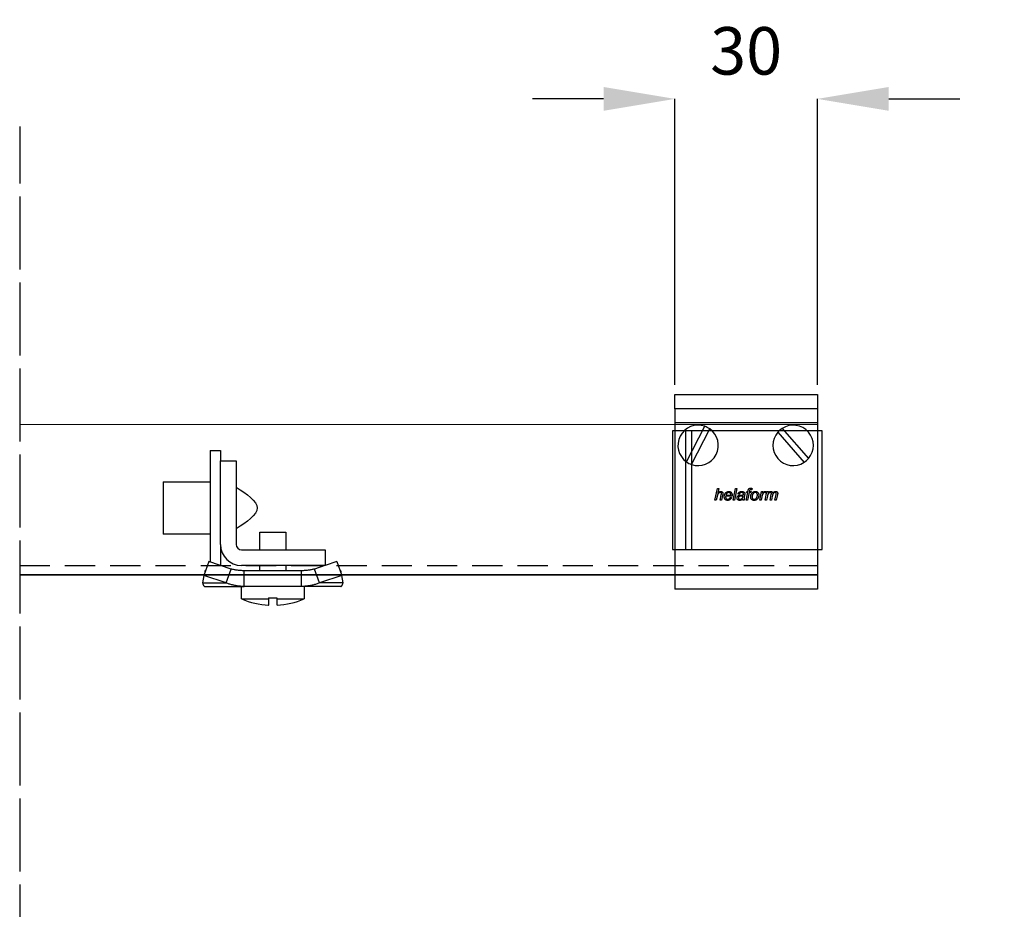
# Model space of a CAD drawing. Units: inches. Extents: x 754 to 46556, y 2395 to 12470.
# Drawn here: x 5041 to 5248, y 9806 to 9994 of the extents above; entities that cross this region are included whole.
import ezdxf

# ---------------------------------------------------------------- set-up
doc = ezdxf.new("R2010")
doc.units = ezdxf.units.IN
doc.header["$MEASUREMENT"] = 0
doc.linetypes.add('ACAD_ISO10W100', pattern=[18, 12, -3, 0, -3])
doc.linetypes.add('DASHED2', pattern=[9.525, 6.35, -3.175])
doc.layers.add('Cuts', color=7, linetype='DASHED2')
doc.layers.add('Helaform', color=7, linetype='Continuous')
doc.layers.add('Dimensions', color=7, linetype='Continuous', lineweight=15)
doc.styles.get("Standard").update_dxf_attribs({"font": 'arial.ttf'})
doc.dimstyles.new('SLDDIMSTYLE1', dxfattribs={"dimtxt": 10, "dimasz": 15, "dimexe": 0, "dimexo": 2, "dimgap": 5, "dimtad": 1, "dimrnd": 0.5, "dimzin": 12, "dimdsep": 46, "dimtxsty": 'Standard', "dimcen": 0.09, "dimadec": 0, "dimazin": 3, "dimtfac": 1, "dimtofl": 0, "dimtmove": 0, "dimatfit": 3, "dimfxl": 1, "dimfrac": 2, "dimtolj": 1, "dimtzin": 12, "dimarcsym": 0})

# ---------------------------------------------------------------- blocks, each defined once
blk = doc.blocks.new('*D391')
at = {"layer": 'Defpoints', "color": 0, "transparency": 16777216}
for p in [(5299.55, 9914.67), (5337.52, 9914.67), (5357.6, 9186.27)]:
    blk.add_point(p, dxfattribs=at)
at = {"layer": 'Dimensions', "color": 0, "lineweight": -2, "transparency": 16777216}
for p, q in [((5335.52, 9914.67), (5299.55, 9914.67)), ((5299.55, 9201.27), (5299.55, 9899.67)), ((5355.6, 9186.27), (5299.55, 9186.27))]:
    blk.add_line(p, q, dxfattribs=at)
at = {"layer": 'Dimensions', "color": 0, "transparency": 16777216}
for points in [[(5297.05, 9899.67), (5302.05, 9899.67), (5299.55, 9914.67)], [(5297.05, 9201.27), (5302.05, 9201.27), (5299.55, 9186.27)]]:
    blk.add_solid(points, dxfattribs=at)
at = {"layer": 'Dimensions', "color": 0, "transparency": 16777216, "insert": (5288.06, 9550.47), "char_height": 10, "attachment_point": 5, "rotation": 90}
blk.add_mtext('\\A1;Installation height = 20 + h + 20 + 82', dxfattribs=at)
blk = doc.blocks.new('20110 Track stop (side)')
at = {"layer": 'Helaform', "linetype": 'Continuous'}
for p, q in [((-13.2, 24.2), (-11, 24.2)), ((-13.2, 24.2), (-13.2, 20.57)), ((-11, 24.2), (-11, 22)), ((-11, 4.4), (-11, 22)), ((-11, 22), (-7.7, 22)), ((-7.7, 22), (-7.7, 4.4)), ((-13.2, 20.57), (-13.2, 0.77)), ((-23.1, 17.6), (-13.2, 17.6)), ((-23.1, 17.6), (-23.1, 15.95)), ((-23.1, 15.95), (-23.1, 6.6)), ((-13.2, 6.6), (-23.1, 6.6)), ((-2.75, 3.3), (-2.75, 7.04)), ((-2.75, 7.04), (-0.02, 7.04)), ((-0.02, 7.04), (2.75, 7.04)), ((2.75, 7.04), (2.75, 3.3)), ((-11, 4.4), (-11, 0.02)), ((-6.6, 3.3), (11, 3.3)), ((11, 3.3), (11, 0)), ((-13.44, 0.85), (-14.5, -2.09)), ((-8.76, -0.74), (-13.44, 0.85)), ((11, 0), (-6.6, 0)), ((-2.75, -1.1), (-2.75, 0)), ((2.75, 0), (2.75, -1.1)), ((10.94, 0), (8.76, -0.74)), ((13.44, 0.85), (11, 0.02)), ((13.44, 0.85), (14.5, -2.09)), ((-14.3, -1.1), (-14.3, -1.54)), ((-9.82, -3.68), (-8.76, -0.74)), ((-6.05, -4.4), (-6.05, -1.1)), ((6.05, -1.1), (-6.05, -1.1)), ((6.05, -4.4), (6.05, -1.1)), ((9.82, -3.68), (8.76, -0.74)), ((14.3, -1.1), (14.3, -1.54)), ((-14.5, -2.09), (-14.77, -3.68)), ((-14.77, -3.68), (-9.82, -3.68)), ((-9.82, -3.68), (-14.5, -2.09)), ((14.5, -2.09), (9.82, -3.68)), ((14.77, -3.68), (9.82, -3.68)), ((14.77, -3.68), (14.5, -2.09)), ((-14.3, -4.4), (-6.05, -4.4)), ((-6.6, -7.04), (-6.6, -4.4)), ((6.05, -4.4), (-6.05, -4.4)), ((14.3, -4.4), (6.05, -4.4)), ((6.6, -4.4), (6.6, -7.04)), ((-6.6, -7.04), (-0.94, -7.04)), ((-0.94, -6.78), (-0.94, -7.04)), ((-0.94, -6.78), (0.82, -6.78)), ((-0.82, -7.04), (-0.82, -6.78)), ((0.82, -6.78), (0.82, -7.04)), ((0.82, -7.04), (6.6, -7.04))]:
    blk.add_line(p, q, dxfattribs=at)
at = {"layer": 'Helaform', "linetype": 'Continuous', "flags": 128}
blk.add_lwpolyline([(-0.94, -7.04), (-0.93, -7.13), (-0.93, -7.21), (-0.93, -7.29), (-0.93, -7.37), (-0.93, -7.45), (-0.93, -7.52), (-0.92, -7.59), (-0.92, -7.65), (-0.92, -7.72), (-0.92, -7.78), (-0.92, -7.83), (-0.91, -7.89), (-0.91, -7.94), (-0.91, -7.99), (-0.91, -8.03), (-0.91, -8.07), (-0.9, -8.11), (-0.9, -8.15), (-0.9, -8.18), (-0.9, -8.21), (-0.9, -8.24), (-0.89, -8.26), (-0.89, -8.28), (-0.89, -8.3), (-0.89, -8.31), (-0.89, -8.32), (-0.88, -8.33), (-0.88, -8.34), (-0.88, -8.34), (-0.88, -8.34), (-0.88, -8.33), (-0.87, -8.32), (-0.87, -8.31), (-0.87, -8.3), (-0.87, -8.28), (-0.87, -8.26), (-0.86, -8.24), (-0.86, -8.21), (-0.86, -8.18), (-0.86, -8.15), (-0.86, -8.11), (-0.85, -8.07), (-0.85, -8.03), (-0.85, -7.99), (-0.85, -7.94), (-0.85, -7.89), (-0.84, -7.83), (-0.84, -7.78), (-0.84, -7.72), (-0.84, -7.65), (-0.84, -7.59), (-0.83, -7.52), (-0.83, -7.45), (-0.83, -7.37), (-0.83, -7.29), (-0.83, -7.21), (-0.83, -7.13), (-0.82, -7.04)], dxfattribs=at)
at = {"layer": 'Helaform', "linetype": 'Continuous'}
for centre, radius, start, end in [((-6.6, 4.4), 4.4, 180, 270), ((-6.6, 4.4), 1.1, 180, 270), ((0, 8.8), 17.16, 247.3801, 267.0604), ((11.99, -7.2), 11.17, 179.158, 185.8257), ((0, 8.8), 17.16, 272.9396, 292.6199)]:
    blk.add_arc(centre, radius, start, end, dxfattribs=at)
for points, knots in [([(-7.7, 16.5), (-5.5, 15.03), (-1.1, 12.1), (-5.5, 9.17), (-7.7, 7.7)], [0, 0, 0, 0, 0.5, 1, 1, 1, 1]), ([(-14.13, -1.06), (-14.14, -1.07), (-14.17, -1.08), (-14.23, -1.1), (-14.28, -1.1), (-14.3, -1.1)], [0, 0, 0, 0, 0.188351, 0.594175, 1, 1, 1, 1]), ([(-6.05, -1.1), (-6.17, -1.1), (-6.39, -1.1), (-6.74, -1.08), (-7.08, -1.05), (-7.42, -1.01), (-7.76, -0.96), (-8.1, -0.9), (-8.43, -0.83), (-8.65, -0.77), (-8.76, -0.74)], [0, 0, 0, 0, 0.125, 0.25, 0.375, 0.499999, 0.625, 0.75, 0.875, 1, 1, 1, 1]), ([(8.76, -0.74), (8.65, -0.77), (8.43, -0.83), (8.1, -0.9), (7.76, -0.96), (7.42, -1.01), (7.08, -1.05), (6.74, -1.08), (6.39, -1.1), (6.17, -1.1), (6.05, -1.1)], [0, 0, 0, 0, 0.125, 0.25, 0.375, 0.5, 0.625, 0.75, 0.875, 1, 1, 1, 1]), ([(14.3, -1.1), (14.28, -1.1), (14.23, -1.1), (14.17, -1.08), (14.14, -1.07), (14.13, -1.06)], [0, 0, 0, 0, 0.405825, 0.811648, 1, 1, 1, 1]), ([(-14.77, -3.68), (-14.76, -3.72), (-14.74, -3.81), (-14.7, -3.92), (-14.67, -4.03), (-14.63, -4.12), (-14.58, -4.19), (-14.54, -4.26), (-14.49, -4.31), (-14.44, -4.35), (-14.4, -4.38), (-14.35, -4.4), (-14.32, -4.4), (-14.3, -4.4)], [0, 0, 0, 0, 0.093333, 0.186666, 0.279999, 0.373333, 0.466665, 0.559999, 0.647999, 0.735999, 0.823999, 0.912, 1, 1, 1, 1]), ([(-6.05, -4.4), (-6.17, -4.4), (-6.41, -4.4), (-6.77, -4.38), (-7.13, -4.34), (-7.48, -4.3), (-7.84, -4.24), (-8.19, -4.17), (-8.52, -4.1), (-8.85, -4.01), (-9.18, -3.91), (-9.5, -3.8), (-9.71, -3.72), (-9.82, -3.68)], [0, 0, 0, 0, 0.0933331, 0.1866664, 0.2799993, 0.3733327, 0.4666656, 0.5599989, 0.647999, 0.7359993, 0.8239992, 0.9119996, 1, 1, 1, 1]), ([(9.82, -3.68), (9.71, -3.72), (9.48, -3.81), (9.14, -3.92), (8.79, -4.03), (8.44, -4.12), (8.09, -4.19), (7.74, -4.26), (7.4, -4.31), (7.07, -4.35), (6.73, -4.38), (6.39, -4.4), (6.16, -4.4), (6.05, -4.4)], [0, 0, 0, 0, 0.093333, 0.186666, 0.279999, 0.373332, 0.466666, 0.559999, 0.647999, 0.735999, 0.823999, 0.912, 1, 1, 1, 1]), ([(14.3, -4.4), (14.32, -4.4), (14.35, -4.4), (14.4, -4.38), (14.45, -4.34), (14.5, -4.3), (14.55, -4.24), (14.59, -4.17), (14.63, -4.1), (14.67, -4.01), (14.71, -3.91), (14.74, -3.8), (14.76, -3.72), (14.77, -3.68)], [0, 0, 0, 0, 0.093333, 0.186666, 0.28, 0.373332, 0.466666, 0.559998, 0.647999, 0.735999, 0.823999, 0.912, 1, 1, 1, 1])]:
    blk.add_open_spline(points, degree=3, knots=knots, dxfattribs=at)
blk = doc.blocks.new('*D393')
at = {"layer": 'Defpoints', "color": 0, "transparency": 16777216}
for p in [(5208.94, 9976.87), (5178.94, 9914.67), (5208.94, 9914.67)]:
    blk.add_point(p, dxfattribs=at)
at = {"layer": 'Dimensions', "color": 0, "lineweight": -2, "transparency": 16777216}
for p, q in [((5163.94, 9976.87), (5148.94, 9976.87)), ((5178.94, 9916.67), (5178.94, 9976.87)), ((5208.94, 9916.67), (5208.94, 9976.87)), ((5223.94, 9976.87), (5238.94, 9976.87))]:
    blk.add_line(p, q, dxfattribs=at)
at = {"layer": 'Dimensions', "color": 0, "transparency": 16777216}
for points in [[(5163.94, 9979.37), (5163.94, 9974.37), (5178.94, 9976.87)], [(5223.94, 9979.37), (5223.94, 9974.37), (5208.94, 9976.87)]]:
    blk.add_solid(points, dxfattribs=at)
at = {"layer": 'Dimensions', "color": 0, "transparency": 16777216, "insert": (5193.94, 9986.98), "char_height": 10, "attachment_point": 5}
blk.add_mtext('\\A1;30', dxfattribs=at)
blk = doc.blocks.new('20121 End clip (side)')
at = {"layer": 'Helaform'}
for p, q in [((-31, 12.5), (0.5, 12.5)), ((-31, -12.5), (-31, 12.5)), ((-3.5, 12.5), (-3.5, -12.5)), ((-2.25, 12.5), (-2.25, -12.5)), ((0.5, 12.5), (0.5, -12.5)), ((0.5, -12.5), (-31, -12.5))]:
    blk.add_line(p, q, dxfattribs=at)
blk = doc.blocks.new('30080 Bracket (side)')
at = {"layer": 'Helaform'}
for p, q in [((-15, -3), (-15, 0)), ((-15, 0), (15, 0)), ((15, 0), (15, -3)), ((15, -3), (-15, -3)), ((-15, -3), (-15, -6)), ((15, -3), (15, -6)), ((15, -6), (-15, -6)), ((-15, -6), (-15, -38)), ((15, -6), (15, -38)), ((-12.57, -14.19), (-8.72, -6.7)), ((-11.5, -14.74), (-7.65, -7.25)), ((6.68, -7.94), (12.2, -14.29)), ((7.58, -7.15), (13.1, -13.5)), ((-6.57, -22.27), (-6.06, -19.77)), ((-6.06, -19.77), (-5.76, -19.77)), ((-5.76, -19.77), (-5.96, -20.75)), ((-2.75, -22.27), (-2.24, -19.77)), ((-1.95, -19.77), (-2.46, -22.27)), ((-2.24, -19.77), (-1.95, -19.77)), ((0, -22.27), (0.32, -20.67)), ((0.06, -20.67), (0.13, -20.45)), ((0.32, -20.67), (0.06, -20.67)), ((0.13, -20.45), (0.38, -20.45)), ((0.62, -20.67), (0.29, -22.27)), ((0.38, -20.45), (0.43, -20.2)), ((0.96, -20.67), (0.62, -20.67)), ((0.71, -20.28), (0.67, -20.45)), ((0.67, -20.45), (1.03, -20.45)), ((1.03, -20.45), (0.96, -20.67)), ((1.24, -19.79), (1.18, -20.06)), ((2.85, -22.27), (3.24, -20.45)), ((3.24, -20.45), (3.53, -20.45)), ((3.53, -20.45), (3.44, -20.76)), ((4.01, -22.27), (4.37, -20.45)), ((4.22, -20.45), (4.1, -20.73)), ((4.37, -20.45), (4.67, -20.45)), ((4.67, -20.45), (4.6, -20.77)), ((-6.28, -22.27), (-6.57, -22.27)), ((-6.12, -21.5), (-6.28, -22.27)), ((-5.48, -22.27), (-5.24, -21.15)), ((-5.19, -22.27), (-5.48, -22.27)), ((-4.95, -21.21), (-5.19, -22.27)), ((-2.97, -21.44), (-4.29, -21.44)), ((-4.25, -21.22), (-3.24, -21.22)), ((-3.36, -21.66), (-3.06, -21.7)), ((-2.46, -22.27), (-2.75, -22.27)), ((-1.44, -20.99), (-1.73, -20.96)), ((-0.42, -22.27), (-0.71, -22.27)), ((-0.32, -21.22), (-0.41, -21.68)), ((0.29, -22.27), (0, -22.27)), ((3.15, -22.27), (2.85, -22.27)), ((3.3, -21.56), (3.15, -22.27)), ((4.3, -22.27), (4.01, -22.27)), ((4.47, -21.42), (4.3, -22.27)), ((5.03, -22.27), (5.28, -21.02)), ((5.33, -22.27), (5.03, -22.27)), ((5.5, -21.4), (5.33, -22.27)), ((6.06, -22.27), (6.3, -21.05)), ((6.35, -22.27), (6.06, -22.27)), ((6.6, -21.12), (6.35, -22.27)), ((15, -38), (-15, -38)), ((-15, -38), (-15, -41)), ((15, -38), (15, -41)), ((15, -41), (-15, -41))]:
    blk.add_line(p, q, dxfattribs=at)
for centre, start, end in [((-10.11, -10.72), 70.942, 234.7102), ((-10.11, -10.72), 250.942, 54.7102), ((-10.11, -10.72), 54.7102, 70.942), ((9.89, -10.72), 139.1282, 302.8963), ((9.89, -10.72), 122.8963, 139.1282), ((9.89, -10.72), 319.1282, 122.8963), ((-10.11, -10.72), 234.7102, 250.942), ((9.89, -10.72), 302.8963, 319.1282)]:
    blk.add_arc(centre, 4.25, start, end, dxfattribs=at)
for points, knots in [([(-5.42, -20.64), (-5.45, -20.64), (-5.51, -20.64), (-5.59, -20.66), (-5.67, -20.69), (-5.75, -20.74), (-5.81, -20.79), (-5.88, -20.85), (-5.93, -20.92), (-5.97, -21), (-6.01, -21.09), (-6.05, -21.19), (-6.07, -21.29), (-6.1, -21.4), (-6.11, -21.47), (-6.12, -21.5)], [0, 0, 0, 0, 0.069995, 0.140001, 0.209994, 0.280003, 0.350006, 0.42001, 0.490016, 0.560022, 0.647991, 0.735992, 0.823992, 0.911996, 1, 1, 1, 1]), ([(-5.96, -20.75), (-5.94, -20.72), (-5.89, -20.67), (-5.82, -20.61), (-5.74, -20.55), (-5.66, -20.5), (-5.58, -20.46), (-5.51, -20.43), (-5.43, -20.42), (-5.38, -20.42), (-5.35, -20.41)], [0, 0, 0, 0, 0.140007, 0.280014, 0.420007, 0.559999, 0.669996, 0.780004, 0.890001, 1, 1, 1, 1]), ([(-5.19, -20.84), (-5.19, -20.83), (-5.19, -20.8), (-5.21, -20.75), (-5.24, -20.71), (-5.28, -20.67), (-5.32, -20.65), (-5.37, -20.64), (-5.41, -20.64), (-5.42, -20.64)], [0, 0, 0, 0, 0.139997, 0.280019, 0.419957, 0.559909, 0.706528, 0.853237, 1, 1, 1, 1]), ([(-5.35, -20.41), (-5.33, -20.42), (-5.29, -20.42), (-5.22, -20.43), (-5.15, -20.45), (-5.09, -20.47), (-5.04, -20.51), (-4.99, -20.56), (-4.95, -20.61), (-4.92, -20.67), (-4.91, -20.73), (-4.89, -20.8), (-4.89, -20.84), (-4.89, -20.86)], [0, 0, 0, 0, 0.093368, 0.186719, 0.280047, 0.373392, 0.466691, 0.559963, 0.647925, 0.735975, 0.82397, 0.911966, 1, 1, 1, 1]), ([(-4.62, -21.54), (-4.61, -21.5), (-4.61, -21.41), (-4.59, -21.28), (-4.56, -21.16), (-4.52, -21.05), (-4.47, -20.94), (-4.42, -20.86), (-4.37, -20.77), (-4.3, -20.69), (-4.23, -20.62), (-4.14, -20.56), (-4.05, -20.51), (-3.96, -20.47), (-3.86, -20.44), (-3.76, -20.42), (-3.69, -20.42), (-3.66, -20.41)], [0, 0, 0, 0, 0.078394, 0.156794, 0.235198, 0.313604, 0.375218, 0.436822, 0.498435, 0.560034, 0.622893, 0.685735, 0.748595, 0.811441, 0.8743, 0.937153, 1, 1, 1, 1]), ([(-3.65, -20.64), (-3.68, -20.64), (-3.73, -20.64), (-3.81, -20.66), (-3.89, -20.7), (-3.96, -20.74), (-4.02, -20.8), (-4.08, -20.86), (-4.14, -20.94), (-4.18, -21.03), (-4.22, -21.12), (-4.24, -21.18), (-4.25, -21.22)], [0, 0, 0, 0, 0.093271, 0.186571, 0.279916, 0.373218, 0.466566, 0.559901, 0.669873, 0.779906, 0.88997, 1, 1, 1, 1]), ([(-3.66, -20.41), (-3.62, -20.42), (-3.56, -20.42), (-3.47, -20.43), (-3.38, -20.46), (-3.29, -20.49), (-3.22, -20.55), (-3.15, -20.61), (-3.09, -20.68), (-3.04, -20.75), (-3, -20.83), (-2.98, -20.91), (-2.96, -21), (-2.95, -21.08), (-2.95, -21.14), (-2.95, -21.17)], [0, 0, 0, 0, 0.080005, 0.160021, 0.240003, 0.319988, 0.399982, 0.479963, 0.559941, 0.633296, 0.706608, 0.779959, 0.8533, 0.926649, 1, 1, 1, 1]), ([(-3.24, -21.14), (-3.24, -21.12), (-3.24, -21.08), (-3.25, -21.01), (-3.26, -20.94), (-3.28, -20.88), (-3.32, -20.81), (-3.36, -20.76), (-3.41, -20.72), (-3.46, -20.68), (-3.52, -20.66), (-3.58, -20.64), (-3.63, -20.64), (-3.65, -20.64)], [0, 0, 0, 0, 0.09338, 0.186737, 0.280117, 0.373463, 0.466744, 0.560076, 0.648065, 0.736055, 0.824003, 0.911984, 1, 1, 1, 1]), ([(-1.73, -20.96), (-1.72, -20.93), (-1.7, -20.87), (-1.65, -20.78), (-1.6, -20.7), (-1.53, -20.63), (-1.46, -20.57), (-1.38, -20.51), (-1.3, -20.48), (-1.21, -20.45), (-1.12, -20.43), (-1.03, -20.42), (-0.97, -20.42), (-0.94, -20.41)], [0, 0, 0, 0, 0.093346, 0.18668, 0.280011, 0.37333, 0.466649, 0.559963, 0.647954, 0.735956, 0.823965, 0.911988, 1, 1, 1, 1]), ([(-0.96, -20.64), (-0.98, -20.64), (-1.03, -20.64), (-1.1, -20.65), (-1.17, -20.67), (-1.24, -20.71), (-1.29, -20.75), (-1.34, -20.8), (-1.39, -20.86), (-1.42, -20.92), (-1.43, -20.97), (-1.44, -20.99)], [0, 0, 0, 0, 0.112049, 0.223948, 0.336068, 0.44797, 0.560027, 0.66998, 0.780029, 0.88998, 1, 1, 1, 1]), ([(-0.65, -20.73), (-0.67, -20.72), (-0.7, -20.69), (-0.76, -20.67), (-0.82, -20.65), (-0.89, -20.64), (-0.93, -20.64), (-0.96, -20.64)], [0, 0, 0, 0, 0.186527, 0.373165, 0.559894, 0.779888, 1, 1, 1, 1]), ([(-0.94, -20.41), (-0.91, -20.42), (-0.84, -20.42), (-0.74, -20.43), (-0.65, -20.45), (-0.57, -20.49), (-0.5, -20.53), (-0.45, -20.56), (-0.43, -20.58)], [0, 0, 0, 0, 0.186679, 0.373369, 0.560011, 0.706634, 0.853365, 1, 1, 1, 1]), ([(-0.43, -20.58), (-0.42, -20.59), (-0.38, -20.62), (-0.34, -20.67), (-0.32, -20.73), (-0.3, -20.78), (-0.29, -20.83), (-0.29, -20.87), (-0.29, -20.89)], [0, 0, 0, 0, 0.186657, 0.373279, 0.559937, 0.706537, 0.853312, 1, 1, 1, 1]), ([(0.43, -20.2), (0.43, -20.18), (0.44, -20.14), (0.45, -20.08), (0.47, -20.03), (0.49, -19.97), (0.51, -19.91), (0.55, -19.87), (0.59, -19.82), (0.65, -19.79), (0.71, -19.76), (0.77, -19.75), (0.84, -19.74), (0.88, -19.74), (0.9, -19.74)], [0, 0, 0, 0, 0.080015, 0.160036, 0.240049, 0.320073, 0.400069, 0.479983, 0.559986, 0.647961, 0.735923, 0.823972, 0.911967, 1, 1, 1, 1]), ([(0.92, -20.03), (0.91, -20.03), (0.88, -20.03), (0.84, -20.04), (0.8, -20.06), (0.78, -20.08), (0.76, -20.11), (0.74, -20.16), (0.72, -20.22), (0.71, -20.26), (0.71, -20.28)], [0, 0, 0, 0, 0.124956, 0.249944, 0.333306, 0.416543, 0.500052, 0.666614, 0.833328, 1, 1, 1, 1]), ([(0.9, -19.74), (0.93, -19.74), (1, -19.75), (1.11, -19.76), (1.19, -19.78), (1.24, -19.79)], [0, 0, 0, 0, 0.279941, 0.559963, 1, 1, 1, 1]), ([(1.18, -20.06), (1.16, -20.05), (1.11, -20.05), (1.04, -20.04), (0.98, -20.03), (0.94, -20.03), (0.92, -20.03)], [0, 0, 0, 0, 0.280002, 0.56, 0.780004, 1, 1, 1, 1]), ([(0.96, -21.58), (0.96, -21.54), (0.96, -21.47), (0.97, -21.37), (0.99, -21.26), (1.02, -21.16), (1.05, -21.06), (1.09, -20.96), (1.14, -20.87), (1.2, -20.78), (1.25, -20.73), (1.27, -20.7)], [0, 0, 0, 0, 0.112007, 0.223988, 0.336003, 0.448003, 0.56, 0.669999, 0.780012, 0.889995, 1, 1, 1, 1]), ([(1.93, -20.64), (1.9, -20.64), (1.85, -20.64), (1.77, -20.66), (1.7, -20.69), (1.63, -20.73), (1.56, -20.78), (1.49, -20.85), (1.43, -20.93), (1.38, -21.01), (1.34, -21.1), (1.31, -21.19), (1.28, -21.28), (1.27, -21.37), (1.25, -21.46), (1.25, -21.52), (1.25, -21.55)], [0, 0, 0, 0, 0.062719, 0.125444, 0.188146, 0.250874, 0.313585, 0.395707, 0.477827, 0.559972, 0.633287, 0.706647, 0.779976, 0.853326, 0.926666, 1, 1, 1, 1]), ([(1.27, -20.7), (1.29, -20.68), (1.33, -20.64), (1.39, -20.59), (1.46, -20.54), (1.54, -20.5), (1.61, -20.47), (1.69, -20.44), (1.77, -20.43), (1.86, -20.42), (1.91, -20.42), (1.94, -20.41)], [0, 0, 0, 0, 0.1120107, 0.2239767, 0.3360159, 0.4479755, 0.560017, 0.669972, 0.7800274, 0.8899819, 1, 1, 1, 1]), ([(2.37, -21.17), (2.37, -21.14), (2.37, -21.09), (2.36, -21.02), (2.34, -20.95), (2.32, -20.88), (2.28, -20.82), (2.24, -20.77), (2.19, -20.72), (2.13, -20.68), (2.06, -20.66), (2, -20.64), (1.95, -20.64), (1.93, -20.64)], [0, 0, 0, 0, 0.093365, 0.18676, 0.280073, 0.373395, 0.466765, 0.560071, 0.648059, 0.736063, 0.824004, 0.911998, 1, 1, 1, 1]), ([(1.94, -20.41), (1.97, -20.42), (2.03, -20.42), (2.13, -20.43), (2.22, -20.46), (2.3, -20.5), (2.38, -20.55), (2.46, -20.61), (2.52, -20.68), (2.56, -20.75), (2.6, -20.83), (2.63, -20.91), (2.65, -21), (2.66, -21.08), (2.66, -21.14), (2.66, -21.17)], [0, 0, 0, 0, 0.080004, 0.160024, 0.239999, 0.31999, 0.399985, 0.479961, 0.559947, 0.63329, 0.706623, 0.779957, 0.853302, 0.926651, 1, 1, 1, 1]), ([(3.92, -20.64), (3.9, -20.64), (3.86, -20.64), (3.81, -20.66), (3.75, -20.69), (3.71, -20.72), (3.65, -20.77), (3.59, -20.83), (3.53, -20.91), (3.48, -21), (3.43, -21.1), (3.39, -21.21), (3.35, -21.33), (3.32, -21.44), (3.31, -21.52), (3.3, -21.56)], [0, 0, 0, 0, 0.049941, 0.09995, 0.14994, 0.199943, 0.249948, 0.333278, 0.416592, 0.499924, 0.599932, 0.699945, 0.799964, 0.899979, 1, 1, 1, 1]), ([(3.44, -20.76), (3.46, -20.74), (3.51, -20.69), (3.57, -20.62), (3.64, -20.56), (3.71, -20.51), (3.77, -20.47), (3.82, -20.45), (3.88, -20.43), (3.94, -20.42), (3.98, -20.42), (4, -20.41)], [0, 0, 0, 0, 0.139994, 0.279977, 0.41997, 0.559941, 0.647964, 0.735959, 0.824012, 0.911979, 1, 1, 1, 1]), ([(4.1, -20.73), (4.08, -20.72), (4.06, -20.69), (4.01, -20.66), (3.97, -20.64), (3.94, -20.64), (3.92, -20.64)], [0, 0, 0, 0, 0.280033, 0.560011, 0.779906, 1, 1, 1, 1]), ([(4, -20.41), (4.02, -20.42), (4.06, -20.42), (4.14, -20.43), (4.19, -20.44), (4.22, -20.45)], [0, 0, 0, 0, 0.279965, 0.560033, 1, 1, 1, 1]), ([(5.11, -20.64), (5.09, -20.64), (5.04, -20.64), (4.96, -20.67), (4.89, -20.7), (4.82, -20.74), (4.76, -20.79), (4.71, -20.84), (4.66, -20.9), (4.62, -20.97), (4.58, -21.05), (4.54, -21.14), (4.51, -21.24), (4.49, -21.33), (4.48, -21.39), (4.47, -21.42)], [0, 0, 0, 0, 0.069965, 0.139982, 0.209984, 0.279982, 0.350004, 0.420003, 0.490022, 0.560039, 0.648008, 0.735999, 0.823998, 0.911995, 1, 1, 1, 1]), ([(4.6, -20.77), (4.62, -20.75), (4.65, -20.71), (4.71, -20.65), (4.76, -20.6), (4.82, -20.54), (4.89, -20.5), (4.96, -20.46), (5.03, -20.43), (5.11, -20.42), (5.16, -20.42), (5.19, -20.41)], [0, 0, 0, 0, 0.11201, 0.224025, 0.336028, 0.448023, 0.559967, 0.669992, 0.779975, 0.889994, 1, 1, 1, 1]), ([(5.31, -20.84), (5.31, -20.83), (5.31, -20.8), (5.29, -20.75), (5.27, -20.71), (5.24, -20.68), (5.2, -20.66), (5.16, -20.64), (5.13, -20.64), (5.11, -20.64)], [0, 0, 0, 0, 0.140067, 0.280099, 0.420043, 0.560127, 0.70663, 0.853327, 1, 1, 1, 1]), ([(5.19, -20.41), (5.21, -20.42), (5.25, -20.42), (5.32, -20.43), (5.38, -20.45), (5.44, -20.48), (5.49, -20.52), (5.53, -20.57), (5.57, -20.63), (5.59, -20.69), (5.6, -20.73), (5.61, -20.75)], [0, 0, 0, 0, 0.11202, 0.223982, 0.335998, 0.447998, 0.560005, 0.669969, 0.780042, 0.889963, 1, 1, 1, 1]), ([(6.12, -20.64), (6.1, -20.64), (6.04, -20.64), (5.96, -20.67), (5.88, -20.71), (5.81, -20.76), (5.74, -20.81), (5.69, -20.88), (5.64, -20.95), (5.6, -21.04), (5.57, -21.13), (5.54, -21.22), (5.52, -21.31), (5.51, -21.37), (5.5, -21.4)], [0, 0, 0, 0, 0.079951, 0.159968, 0.239955, 0.319983, 0.399968, 0.479987, 0.559988, 0.647957, 0.73596, 0.823972, 0.911987, 1, 1, 1, 1]), ([(5.61, -20.75), (5.63, -20.73), (5.67, -20.67), (5.74, -20.6), (5.82, -20.54), (5.9, -20.49), (5.97, -20.46), (6.05, -20.43), (6.12, -20.42), (6.18, -20.42), (6.2, -20.41)], [0, 0, 0, 0, 0.140005, 0.280002, 0.419994, 0.559978, 0.669973, 0.780001, 0.889986, 1, 1, 1, 1]), ([(6.33, -20.83), (6.33, -20.82), (6.33, -20.79), (6.32, -20.74), (6.29, -20.71), (6.26, -20.67), (6.22, -20.65), (6.17, -20.64), (6.14, -20.64), (6.12, -20.64)], [0, 0, 0, 0, 0.14007, 0.280025, 0.420027, 0.559956, 0.706566, 0.853252, 1, 1, 1, 1]), ([(6.2, -20.41), (6.22, -20.42), (6.27, -20.42), (6.33, -20.42), (6.4, -20.44), (6.46, -20.47), (6.51, -20.51), (6.56, -20.55), (6.59, -20.61), (6.62, -20.67), (6.63, -20.73), (6.64, -20.79), (6.64, -20.83), (6.64, -20.85)], [0, 0, 0, 0, 0.093378, 0.186728, 0.280073, 0.373338, 0.466624, 0.559963, 0.647958, 0.735929, 0.823926, 0.911981, 1, 1, 1, 1]), ([(-5.24, -21.15), (-5.24, -21.12), (-5.23, -21.07), (-5.21, -20.99), (-5.2, -20.91), (-5.19, -20.87), (-5.19, -20.84)], [0, 0, 0, 0, 0.280042, 0.560073, 0.780083, 1, 1, 1, 1]), ([(-4.89, -20.86), (-4.9, -20.89), (-4.9, -20.96), (-4.92, -21.08), (-4.94, -21.16), (-4.95, -21.21)], [0, 0, 0, 0, 0.279874, 0.559921, 1, 1, 1, 1]), ([(-3.91, -22.31), (-3.94, -22.3), (-4, -22.3), (-4.09, -22.29), (-4.18, -22.26), (-4.27, -22.22), (-4.35, -22.17), (-4.42, -22.1), (-4.48, -22.03), (-4.52, -21.96), (-4.56, -21.88), (-4.58, -21.8), (-4.6, -21.71), (-4.61, -21.62), (-4.61, -21.57), (-4.62, -21.54)], [0, 0, 0, 0, 0.079999, 0.159991, 0.239988, 0.31998, 0.399983, 0.479966, 0.559967, 0.633298, 0.706653, 0.779972, 0.853347, 0.926647, 1, 1, 1, 1]), ([(-4.29, -21.44), (-4.3, -21.45), (-4.31, -21.47), (-4.32, -21.49), (-4.33, -21.52), (-4.33, -21.53), (-4.33, -21.54)], [0, 0, 0, 0, 0.280006, 0.559984, 0.780013, 1, 1, 1, 1]), ([(-4.33, -21.54), (-4.33, -21.56), (-4.33, -21.61), (-4.32, -21.68), (-4.3, -21.75), (-4.28, -21.82), (-4.25, -21.88), (-4.21, -21.94), (-4.16, -21.99), (-4.11, -22.03), (-4.05, -22.06), (-3.98, -22.08), (-3.94, -22.08), (-3.92, -22.08)], [0, 0, 0, 0, 0.093378, 0.186757, 0.280128, 0.37347, 0.466819, 0.56011, 0.64809, 0.736098, 0.824042, 0.912021, 1, 1, 1, 1]), ([(-3.92, -22.08), (-3.89, -22.08), (-3.83, -22.08), (-3.75, -22.05), (-3.68, -22.02), (-3.61, -21.98), (-3.54, -21.93), (-3.48, -21.87), (-3.43, -21.81), (-3.39, -21.74), (-3.37, -21.69), (-3.36, -21.66)], [0, 0, 0, 0, 0.112008, 0.224043, 0.336062, 0.448085, 0.56003, 0.670015, 0.780018, 0.890017, 1, 1, 1, 1]), ([(-3.06, -21.7), (-3.07, -21.73), (-3.09, -21.79), (-3.15, -21.88), (-3.21, -21.97), (-3.28, -22.04), (-3.36, -22.11), (-3.44, -22.18), (-3.53, -22.22), (-3.62, -22.26), (-3.71, -22.29), (-3.81, -22.3), (-3.87, -22.3), (-3.91, -22.31)], [0, 0, 0, 0, 0.09328, 0.186612, 0.279934, 0.373283, 0.466631, 0.559956, 0.647963, 0.735966, 0.823976, 0.911984, 1, 1, 1, 1]), ([(-3.24, -21.22), (-3.24, -21.2), (-3.24, -21.18), (-3.24, -21.15), (-3.24, -21.14)], [0, 0, 0, 0, 0.560004, 1, 1, 1, 1]), ([(-2.95, -21.17), (-2.95, -21.19), (-2.95, -21.24), (-2.96, -21.33), (-2.97, -21.4), (-2.97, -21.44)], [0, 0, 0, 0, 0.280154, 0.559934, 1, 1, 1, 1]), ([(-1.92, -21.78), (-1.92, -21.76), (-1.92, -21.71), (-1.9, -21.63), (-1.88, -21.56), (-1.84, -21.49), (-1.79, -21.43), (-1.74, -21.37), (-1.68, -21.33), (-1.61, -21.3), (-1.55, -21.27), (-1.48, -21.25), (-1.43, -21.24), (-1.4, -21.23)], [0, 0, 0, 0, 0.093333, 0.186693, 0.279973, 0.373318, 0.466646, 0.559957, 0.647958, 0.735961, 0.823978, 0.911979, 1, 1, 1, 1]), ([(-1.36, -22.31), (-1.39, -22.3), (-1.44, -22.3), (-1.52, -22.29), (-1.6, -22.27), (-1.67, -22.23), (-1.74, -22.19), (-1.8, -22.13), (-1.84, -22.07), (-1.88, -22.01), (-1.91, -21.93), (-1.92, -21.86), (-1.92, -21.81), (-1.92, -21.78)], [0, 0, 0, 0, 0.093369, 0.186706, 0.280044, 0.373378, 0.466696, 0.560003, 0.648004, 0.735977, 0.823973, 0.911981, 1, 1, 1, 1]), ([(-1.03, -21.4), (-1.06, -21.4), (-1.11, -21.41), (-1.19, -21.42), (-1.27, -21.43), (-1.34, -21.45), (-1.41, -21.46), (-1.46, -21.49), (-1.51, -21.51), (-1.55, -21.55), (-1.58, -21.58), (-1.6, -21.63), (-1.62, -21.67), (-1.63, -21.72), (-1.63, -21.75), (-1.63, -21.77)], [0, 0, 0, 0, 0.100002, 0.200012, 0.300009, 0.4, 0.499956, 0.562463, 0.624979, 0.687488, 0.749991, 0.812497, 0.874996, 0.937496, 1, 1, 1, 1]), ([(-1.63, -21.77), (-1.63, -21.79), (-1.63, -21.83), (-1.62, -21.89), (-1.59, -21.94), (-1.55, -21.99), (-1.51, -22.03), (-1.45, -22.05), (-1.4, -22.07), (-1.34, -22.08), (-1.3, -22.08), (-1.28, -22.08)], [0, 0, 0, 0, 0.112024, 0.223948, 0.335972, 0.447924, 0.55998, 0.669901, 0.780053, 0.88993, 1, 1, 1, 1]), ([(-1.4, -21.23), (-1.37, -21.23), (-1.29, -21.21), (-1.18, -21.21), (-1.07, -21.2), (-0.96, -21.2), (-0.87, -21.19), (-0.78, -21.18), (-0.69, -21.16), (-0.63, -21.15), (-0.61, -21.14)], [0, 0, 0, 0, 0.139986, 0.280001, 0.420025, 0.560051, 0.670067, 0.780083, 0.890081, 1, 1, 1, 1]), ([(-0.74, -22.05), (-0.76, -22.07), (-0.81, -22.11), (-0.89, -22.17), (-0.98, -22.22), (-1.06, -22.25), (-1.14, -22.28), (-1.21, -22.29), (-1.29, -22.3), (-1.34, -22.3), (-1.36, -22.31)], [0, 0, 0, 0, 0.140005, 0.280003, 0.419996, 0.559984, 0.669971, 0.780003, 0.889984, 1, 1, 1, 1]), ([(-1.28, -22.08), (-1.25, -22.08), (-1.19, -22.08), (-1.11, -22.06), (-1.03, -22.02), (-0.95, -21.98), (-0.88, -21.93), (-0.82, -21.86), (-0.77, -21.79), (-0.73, -21.7), (-0.7, -21.61), (-0.68, -21.52), (-0.66, -21.43), (-0.65, -21.36), (-0.64, -21.33)], [0, 0, 0, 0, 0.079998, 0.159997, 0.240013, 0.319998, 0.400027, 0.479991, 0.560016, 0.647972, 0.73597, 0.823979, 0.91199, 1, 1, 1, 1]), ([(-0.64, -21.33), (-0.67, -21.34), (-0.71, -21.36), (-0.78, -21.38), (-0.89, -21.39), (-0.97, -21.4), (-1.03, -21.4)], [0, 0, 0, 0, 0.186655, 0.373331, 0.559984, 1, 1, 1, 1]), ([(-0.71, -22.27), (-0.71, -22.25), (-0.72, -22.21), (-0.73, -22.14), (-0.73, -22.08), (-0.74, -22.05)], [0, 0, 0, 0, 0.2799825, 0.5600202, 1, 1, 1, 1]), ([(-0.58, -20.91), (-0.58, -20.9), (-0.58, -20.87), (-0.59, -20.84), (-0.6, -20.8), (-0.62, -20.76), (-0.64, -20.74), (-0.65, -20.73)], [0, 0, 0, 0, 0.18697, 0.373044, 0.560288, 0.779911, 1, 1, 1, 1]), ([(-0.61, -21.14), (-0.6, -21.12), (-0.59, -21.07), (-0.58, -21), (-0.58, -20.94), (-0.58, -20.91)], [0, 0, 0, 0, 0.280038, 0.560072, 1, 1, 1, 1]), ([(-0.41, -21.68), (-0.41, -21.71), (-0.43, -21.77), (-0.44, -21.86), (-0.45, -21.95), (-0.45, -22), (-0.45, -22.03)], [0, 0, 0, 0, 0.280002, 0.559998, 0.780009, 1, 1, 1, 1]), ([(-0.45, -22.03), (-0.45, -22.05), (-0.45, -22.1), (-0.43, -22.18), (-0.42, -22.24), (-0.42, -22.27)], [0, 0, 0, 0, 0.279939, 0.560033, 1, 1, 1, 1]), ([(-0.29, -20.89), (-0.29, -20.92), (-0.29, -20.98), (-0.3, -21.09), (-0.32, -21.18), (-0.32, -21.22)], [0, 0, 0, 0, 0.279977, 0.560037, 1, 1, 1, 1]), ([(1.69, -22.31), (1.66, -22.3), (1.6, -22.3), (1.51, -22.29), (1.42, -22.26), (1.33, -22.23), (1.25, -22.18), (1.18, -22.12), (1.12, -22.06), (1.07, -21.99), (1.03, -21.91), (1, -21.83), (0.98, -21.75), (0.96, -21.66), (0.96, -21.61), (0.96, -21.58)], [0, 0, 0, 0, 0.080007, 0.159987, 0.24, 0.319992, 0.399988, 0.479992, 0.559969, 0.63331, 0.706656, 0.779972, 0.85335, 0.926645, 1, 1, 1, 1]), ([(1.25, -21.55), (1.25, -21.58), (1.25, -21.62), (1.26, -21.7), (1.28, -21.77), (1.3, -21.84), (1.34, -21.9), (1.38, -21.96), (1.43, -22), (1.49, -22.04), (1.56, -22.06), (1.62, -22.08), (1.67, -22.08), (1.69, -22.08)], [0, 0, 0, 0, 0.093369, 0.186754, 0.280094, 0.373436, 0.46674, 0.560032, 0.648058, 0.736024, 0.823995, 0.91201, 1, 1, 1, 1]), ([(2.66, -21.17), (2.66, -21.21), (2.66, -21.3), (2.64, -21.43), (2.61, -21.56), (2.57, -21.67), (2.53, -21.77), (2.48, -21.86), (2.42, -21.95), (2.35, -22.03), (2.27, -22.1), (2.19, -22.16), (2.1, -22.21), (2, -22.25), (1.9, -22.28), (1.8, -22.3), (1.73, -22.3), (1.69, -22.31)], [0, 0, 0, 0, 0.078403, 0.156811, 0.235209, 0.313613, 0.375222, 0.43683, 0.498435, 0.560024, 0.622887, 0.685729, 0.748591, 0.811445, 0.874307, 0.937162, 1, 1, 1, 1]), ([(1.69, -22.08), (1.72, -22.08), (1.78, -22.08), (1.86, -22.05), (1.94, -22.02), (2.01, -21.97), (2.08, -21.92), (2.14, -21.85), (2.2, -21.77), (2.25, -21.68), (2.29, -21.59), (2.31, -21.53), (2.32, -21.5)], [0, 0, 0, 0, 0.0932959, 0.1866119, 0.2798998, 0.373221, 0.4665367, 0.5598697, 0.6698707, 0.7799221, 0.8899348, 1, 1, 1, 1]), ([(2.32, -21.5), (2.33, -21.47), (2.34, -21.41), (2.36, -21.32), (2.37, -21.24), (2.37, -21.19), (2.37, -21.17)], [0, 0, 0, 0, 0.279986, 0.560012, 0.779984, 1, 1, 1, 1]), ([(5.28, -21.02), (5.29, -20.99), (5.3, -20.94), (5.31, -20.88), (5.31, -20.85), (5.31, -20.84)], [0, 0, 0, 0, 0.559963, 0.780042, 1, 1, 1, 1]), ([(6.3, -21.05), (6.31, -21.01), (6.32, -20.95), (6.33, -20.88), (6.33, -20.85), (6.33, -20.83)], [0, 0, 0, 0, 0.559967, 0.78003, 1, 1, 1, 1]), ([(6.64, -20.85), (6.64, -20.88), (6.64, -20.93), (6.62, -21.02), (6.61, -21.08), (6.6, -21.12)], [0, 0, 0, 0, 0.279918, 0.559988, 1, 1, 1, 1])]:
    blk.add_open_spline(points, degree=3, knots=knots, dxfattribs=at)

msp = doc.modelspace()

# ---------------------------------------------------------------- linework, layer by layer
at = {"layer": 'Cuts'}
msp.add_line((5041.051, 9878.67), (5208.935, 9878.67), dxfattribs=at)
at = {"layer": 'Helaform', "linetype": 'ACAD_ISO10W100'}
for p, q in [((5041.051, 9971.05), (5041.051, 9771.05)), ((5041.051, 9956.351), (5041.051, 9806.351))]:
    msp.add_line(p, q, dxfattribs=at)
at = {"layer": 'Helaform'}
for p, q in [((5208.935, 9908.338), (5041.051, 9908.26)), ((5208.935, 9908.338), (5208.935, 9876.67)), ((5208.935, 9876.67), (5041.051, 9876.67)), ((5041.051, 9876.67), (5208.935, 9876.67))]:
    msp.add_line(p, q, dxfattribs=at)

# ---------------------------------------------------------------- block references
at = {"layer": 'Dimensions'}
msp.add_blockref('20110 Track stop (side)', (5094.323, 9878.67), dxfattribs=at)
at = {"layer": 'Helaform'}
msp.add_blockref('30080 Bracket (side)', (5193.935, 9914.67), dxfattribs=at)
at = {"layer": 'Helaform', "xscale": -1}
msp.add_blockref('20121 End clip (side)', (5178.935, 9894.514), dxfattribs=at)

# ---------------------------------------------------------------- dimensions: what is measured, and where the dimension line sits
at = {"layer": 'Dimensions'}
dim = msp.add_linear_dim(base=(5208.935, 9976.867), p1=(5178.935, 9914.67), p2=(5208.935, 9914.67), dimstyle='SLDDIMSTYLE1', dxfattribs=at)
dim.commit()
dim.dimension.update_dxf_attribs({"geometry": '*D393', "text_midpoint": (5193.935, 9986.976)})
dim = msp.add_linear_dim(base=(5299.548, 9914.67), p1=(5357.603, 9186.269), p2=(5337.524, 9914.67), angle=90, text='Installation height = 20 + h + 20 + 82', dimstyle='SLDDIMSTYLE1', dxfattribs=at)
dim.commit()
dim.dimension.update_dxf_attribs({"geometry": '*D391', "text_midpoint": (5288.057, 9550.47)})

doc.saveas('drawing.dxf')
